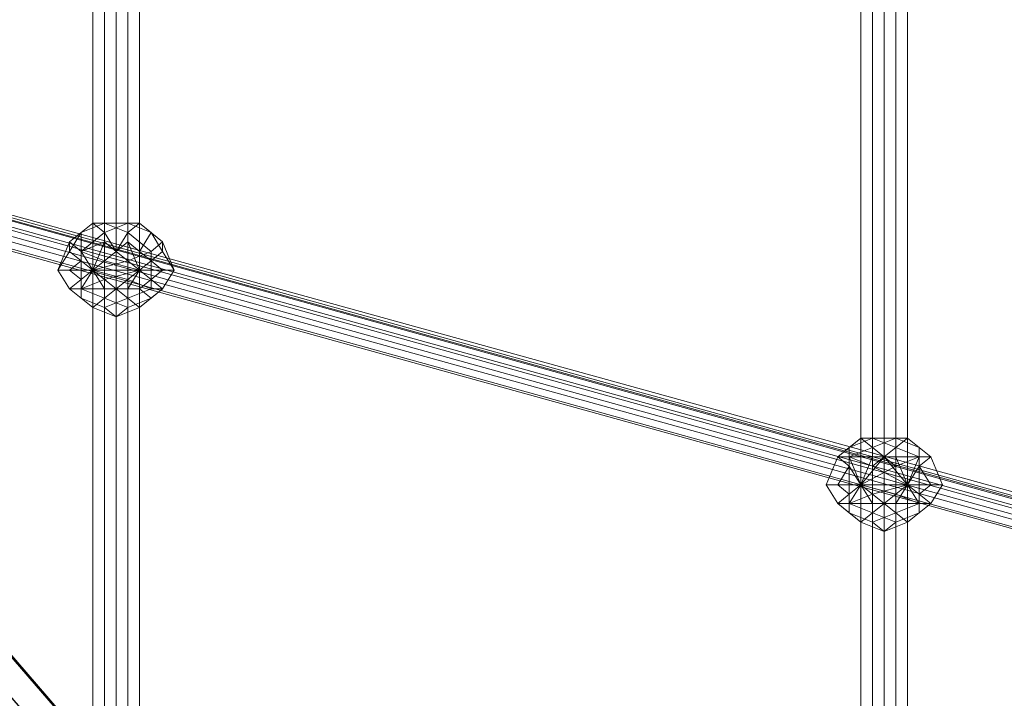
# Model space of a CAD drawing. Units: millimetres. Extents: x 10832 to 27036, y -3521 to 6514.
# Drawn here: x 17482 to 17850, y 2529 to 2782 of the extents above; entities that cross this region are included whole.
import ezdxf

# ---------------------------------------------------------------- set-up
doc = ezdxf.new("R2010")
doc.units = ezdxf.units.MM
for name, color, linetype in [('PDF _Игровой комплекс', 7, 'Continuous'), ('PDF _сетка', 7, 'Continuous'), ('PDF _фурнитура', 7, 'Continuous')]:
    doc.layers.add(name, color=color, linetype=linetype)
doc.layers.add('Игровой комплекс', color=251, linetype='Continuous', lineweight=25)
doc.layers.add('МАФЫ НАШИ', color=251, linetype='Continuous', lineweight=25)

# ---------------------------------------------------------------- blocks, each defined once
blk = doc.blocks.new('yuky8u')
at = {"layer": 'PDF _Игровой комплекс', "lineweight": 25}
for points in [[(15380.91, 4192.06), (16833.66, 2089.61), (16825.59, 2085.57), (15368.8, 4188.02)], [(15380.91, 4192.06), (16833.66, 2089.61), (16825.59, 2085.57), (15368.8, 4188.02)], [(15380.91, 4188.02), (16837.69, 2085.57), (16833.66, 2089.61), (15380.91, 4192.06)], [(15380.91, 4188.02), (16837.69, 2085.57), (16833.66, 2089.61), (15380.91, 4192.06)], [(15372.84, 4175.92), (16825.59, 2077.5), (16837.69, 2085.57), (15380.91, 4188.02)], [(15372.84, 4175.92), (16825.59, 2077.5), (16837.69, 2085.57), (15380.91, 4188.02)]]:
    blk.add_lwpolyline(points, close=True, dxfattribs=at)
at = {"layer": 'PDF _сетка', "lineweight": 13}
for points in [[(16272.73, 1028.29), (16272.73, 3639.21), (16272.73, 1028.29)], [(16276.77, 1028.29), (16276.77, 3639.21), (16276.77, 1028.29)], [(16280.8, 1028.29), (16280.8, 3639.21), (16280.8, 1028.29)], [(16284.84, 1028.29), (16284.84, 3639.21), (16284.84, 1028.29), (16284.84, 3639.21), (16284.84, 1028.29)], [(16280.8, 1028.29), (16280.8, 3639.21), (16280.8, 1028.29), (16280.8, 3639.21), (16280.8, 1028.29)], [(16276.77, 1028.29), (16276.77, 3639.21), (16276.77, 1028.29)], [(16272.73, 1028.29), (16272.73, 3639.21), (16272.73, 1028.29)], [(16268.7, 1028.29), (16268.7, 3639.21), (16268.7, 1028.29), (16268.7, 3639.21), (16272.73, 3639.21), (16276.77, 3639.21), (16280.8, 3639.21), (16284.84, 3639.21), (16280.8, 3639.21), (16276.77, 3639.21), (16272.73, 3639.21), (16268.7, 3639.21), (16272.73, 3639.21), (16276.77, 3639.21), (16280.8, 3639.21), (16276.77, 3639.21), (16272.73, 3639.21), (16268.7, 3639.21), (16268.7, 1028.29), (16268.7, 3639.21), (16268.7, 1028.29)], [(16272.73, 1028.29), (16272.73, 3639.21), (16272.73, 1028.29)], [(16276.77, 1028.29), (16276.77, 3639.21), (16276.77, 1028.29)], [(16280.8, 1028.29), (16280.8, 3639.21), (16280.8, 1028.29)], [(16284.84, 1028.29), (16284.84, 3639.21), (16284.84, 1028.29), (16284.84, 3639.21), (16284.84, 1028.29)], [(16280.8, 1028.29), (16280.8, 3639.21), (16280.8, 1028.29), (16280.8, 3639.21), (16280.8, 1028.29)], [(16276.77, 1028.29), (16276.77, 3639.21), (16276.77, 1028.29)], [(16272.73, 1028.29), (16272.73, 3639.21), (16272.73, 1028.29)], [(16268.7, 1028.29), (16268.7, 3639.21), (16268.7, 1028.29), (16268.7, 3639.21), (16272.73, 3639.21), (16276.77, 3639.21), (16280.8, 3639.21), (16284.84, 3639.21), (16280.8, 3639.21), (16276.77, 3639.21), (16272.73, 3639.21), (16268.7, 3639.21), (16272.73, 3639.21), (16276.77, 3639.21), (16280.8, 3639.21), (16276.77, 3639.21), (16272.73, 3639.21), (16268.7, 3639.21), (16268.7, 1028.29), (16268.7, 3639.21), (16268.7, 1028.29)], [(16539.07, 939.51), (16539.07, 3546.39), (16539.07, 939.51)], [(16543.11, 939.51), (16543.11, 3546.39), (16543.11, 939.51)], [(16547.14, 939.51), (16547.14, 3546.39), (16547.14, 939.51), (16547.14, 3546.39), (16547.14, 939.51)], [(16551.18, 939.51), (16551.18, 3546.39), (16551.18, 939.51), (16551.18, 3546.39), (16551.18, 939.51), (16551.18, 3546.39), (16551.18, 939.51)], [(16547.14, 939.51), (16547.14, 3546.39), (16547.14, 939.51)], [(16543.11, 939.51), (16543.11, 3546.39), (16543.11, 939.51)], [(16539.07, 939.51), (16539.07, 3546.39), (16539.07, 939.51)], [(16535.04, 939.51), (16535.04, 3546.39), (16535.04, 939.51), (16535.04, 3546.39), (16539.07, 3546.39), (16543.11, 3546.39), (16547.14, 3546.39), (16551.18, 3546.39), (16547.14, 3546.39), (16543.11, 3546.39), (16539.07, 3546.39), (16535.04, 3546.39), (16539.07, 3546.39), (16543.11, 3546.39), (16539.07, 3546.39), (16535.04, 3546.39), (16535.04, 939.51)], [(16539.07, 939.51), (16539.07, 3546.39), (16539.07, 939.51)], [(16543.11, 939.51), (16543.11, 3546.39), (16543.11, 939.51)], [(16547.14, 939.51), (16547.14, 3546.39), (16547.14, 939.51), (16547.14, 3546.39), (16547.14, 939.51)], [(16551.18, 939.51), (16551.18, 3546.39), (16551.18, 939.51), (16551.18, 3546.39), (16551.18, 939.51), (16551.18, 3546.39), (16551.18, 939.51)], [(16547.14, 939.51), (16547.14, 3546.39), (16547.14, 939.51)], [(16543.11, 939.51), (16543.11, 3546.39), (16543.11, 939.51)], [(16539.07, 939.51), (16539.07, 3546.39), (16539.07, 939.51)], [(16535.04, 939.51), (16535.04, 3546.39), (16535.04, 939.51), (16535.04, 3546.39), (16539.07, 3546.39), (16543.11, 3546.39), (16547.14, 3546.39), (16551.18, 3546.39), (16547.14, 3546.39), (16543.11, 3546.39), (16539.07, 3546.39), (16535.04, 3546.39), (16539.07, 3546.39), (16543.11, 3546.39), (16539.07, 3546.39), (16535.04, 3546.39), (16535.04, 939.51)], [(18149.2, 2477.01), (15473.72, 3401.12), (18145.17, 2477.01), (15473.72, 3401.12)], [(15473.72, 3397.08), (18145.17, 2472.97), (15473.72, 3397.08)], [(15469.69, 3393.05), (18145.17, 2468.93), (15469.69, 3393.05)], [(15469.69, 3389.01), (18145.17, 2464.9), (15469.69, 3389.01)], [(15473.72, 3389.01), (18145.17, 2464.9), (15473.72, 3389.01), (18145.17, 2464.9), (15473.72, 3389.01)], [(15477.76, 3393.05), (18149.2, 2468.93), (15477.76, 3393.05)], [(15477.76, 3397.08), (18149.2, 2472.97), (15477.76, 3397.08)], [(15477.76, 3401.12), (18149.2, 2477.01), (15477.76, 3401.12), (18149.2, 2477.01), (15477.76, 3401.12), (18149.2, 2481.04), (15477.76, 3401.12)], [(15473.72, 3401.12), (18149.2, 2477.01)], [(18149.2, 2477.01), (15473.72, 3401.12), (18145.17, 2477.01), (15473.72, 3401.12)], [(15473.72, 3397.08), (18145.17, 2472.97), (15473.72, 3397.08)], [(15469.69, 3393.05), (18145.17, 2468.93), (15469.69, 3393.05)], [(15469.69, 3389.01), (18145.17, 2464.9), (15469.69, 3389.01)], [(15473.72, 3389.01), (18145.17, 2464.9), (15473.72, 3389.01), (18145.17, 2464.9), (15473.72, 3389.01)], [(15477.76, 3393.05), (18149.2, 2468.93), (15477.76, 3393.05)], [(15477.76, 3397.08), (18149.2, 2472.97), (15477.76, 3397.08)], [(15477.76, 3401.12), (18149.2, 2477.01), (15477.76, 3401.12), (18149.2, 2477.01), (15477.76, 3401.12), (18149.2, 2481.04), (15477.76, 3401.12)], [(15473.72, 3401.12), (18149.2, 2477.01)]]:
    blk.add_lwpolyline(points, dxfattribs=at)
at = {"layer": 'PDF _фурнитура', "lineweight": 13}
for points in [[(16264.66, 3110.57), (16268.7, 3114.6), (16264.66, 3106.53), (16268.7, 3114.6), (16272.73, 3106.53), (16268.7, 3114.6), (16276.77, 3106.53), (16268.7, 3114.6), (16280.8, 3110.57), (16268.7, 3114.6), (16280.8, 3114.6), (16280.8, 3118.64), (16276.77, 3122.67), (16272.73, 3126.71), (16264.66, 3122.67), (16264.66, 3118.64), (16260.63, 3114.6), (16264.66, 3110.57), (16264.66, 3106.53), (16272.73, 3106.53), (16276.77, 3106.53), (16280.8, 3110.57), (16280.8, 3114.6), (16288.88, 3114.6), (16288.88, 3106.53), (16280.8, 3110.57), (16288.88, 3106.53), (16280.8, 3102.5), (16276.77, 3106.53), (16280.8, 3102.5), (16272.73, 3098.46), (16272.73, 3106.53), (16272.73, 3098.46), (16264.66, 3102.5), (16264.66, 3106.53), (16264.66, 3102.5), (16260.63, 3106.53), (16264.66, 3110.57), (16260.63, 3106.53), (16256.59, 3114.6), (16260.63, 3114.6), (16256.59, 3114.6), (16260.63, 3122.67), (16264.66, 3118.64), (16260.63, 3122.67), (16264.66, 3130.74), (16264.66, 3122.67), (16264.66, 3130.74), (16272.73, 3134.78), (16272.73, 3126.71), (16272.73, 3134.78), (16280.8, 3130.74), (16276.77, 3122.67), (16280.8, 3130.74), (16288.88, 3122.67), (16280.8, 3118.64), (16288.88, 3122.67), (16288.88, 3114.6), (16280.8, 3114.6), (16268.7, 3114.6), (16280.8, 3118.64), (16268.7, 3114.6), (16276.77, 3122.67), (16268.7, 3114.6), (16272.73, 3126.71), (16268.7, 3114.6), (16264.66, 3122.67), (16268.7, 3114.6), (16264.66, 3118.64), (16268.7, 3114.6), (16260.63, 3114.6), (16268.7, 3114.6)], [(16288.88, 3114.6), (16296.95, 3114.6), (16292.91, 3126.71), (16288.88, 3122.67), (16292.91, 3126.71), (16284.84, 3134.78), (16280.8, 3130.74), (16284.84, 3134.78), (16276.77, 3134.78), (16272.73, 3134.78), (16276.77, 3134.78), (16268.7, 3134.78), (16264.66, 3130.74), (16268.7, 3134.78), (16260.63, 3126.71), (16260.63, 3122.67), (16260.63, 3126.71), (16256.59, 3114.6), (16260.63, 3122.67), (16264.66, 3130.74), (16272.73, 3134.78), (16280.8, 3130.74), (16288.88, 3122.67)], [(16292.91, 3122.67), (16292.91, 3126.71), (16292.91, 3122.67), (16288.88, 3130.74), (16284.84, 3134.78), (16288.88, 3130.74), (16280.8, 3134.78), (16276.77, 3134.78), (16280.8, 3134.78), (16272.73, 3130.74), (16268.7, 3134.78), (16272.73, 3130.74), (16264.66, 3122.67), (16260.63, 3126.71), (16264.66, 3122.67), (16264.66, 3114.6), (16256.59, 3114.6), (16264.66, 3114.6), (16264.66, 3106.53), (16260.63, 3106.53), (16264.66, 3106.53), (16272.73, 3102.5), (16268.7, 3098.46), (16272.73, 3102.5), (16280.8, 3098.46), (16276.77, 3094.42), (16280.8, 3098.46), (16288.88, 3102.5), (16284.84, 3098.46), (16288.88, 3102.5), (16292.91, 3106.53), (16284.84, 3098.46), (16276.77, 3094.42), (16268.7, 3098.46), (16260.63, 3106.53), (16256.59, 3114.6), (16260.63, 3126.71), (16268.7, 3134.78), (16276.77, 3134.78), (16284.84, 3134.78), (16292.91, 3126.71), (16296.95, 3114.6)], [(16280.8, 3114.6), (16280.8, 3118.64), (16268.7, 3114.6), (16280.8, 3114.6), (16288.88, 3114.6), (16288.88, 3122.67), (16280.8, 3118.64), (16288.88, 3122.67), (16280.8, 3130.74), (16276.77, 3122.67), (16280.8, 3130.74), (16272.73, 3134.78), (16272.73, 3126.71), (16272.73, 3134.78), (16264.66, 3130.74), (16264.66, 3122.67), (16264.66, 3130.74), (16260.63, 3122.67), (16264.66, 3118.64), (16260.63, 3122.67), (16256.59, 3114.6), (16260.63, 3114.6), (16256.59, 3114.6), (16260.63, 3106.53), (16264.66, 3110.57), (16260.63, 3106.53), (16264.66, 3102.5), (16264.66, 3106.53), (16264.66, 3102.5), (16272.73, 3098.46), (16272.73, 3106.53), (16272.73, 3098.46), (16280.8, 3102.5), (16276.77, 3106.53), (16280.8, 3102.5), (16288.88, 3106.53), (16280.8, 3110.57), (16288.88, 3106.53), (16288.88, 3114.6), (16280.8, 3114.6), (16280.8, 3110.57), (16276.77, 3106.53), (16272.73, 3106.53), (16264.66, 3106.53), (16264.66, 3110.57), (16260.63, 3114.6), (16264.66, 3118.64), (16264.66, 3122.67), (16272.73, 3126.71), (16276.77, 3122.67), (16280.8, 3118.64)], [(16288.88, 3114.6), (16296.95, 3114.6), (16292.91, 3126.71), (16288.88, 3122.67), (16292.91, 3126.71), (16284.84, 3134.78), (16280.8, 3130.74), (16284.84, 3134.78), (16276.77, 3134.78), (16272.73, 3134.78), (16276.77, 3134.78), (16268.7, 3134.78), (16264.66, 3130.74), (16268.7, 3134.78), (16260.63, 3126.71), (16260.63, 3122.67), (16260.63, 3126.71), (16256.59, 3114.6), (16260.63, 3122.67), (16264.66, 3130.74), (16272.73, 3134.78), (16280.8, 3130.74), (16288.88, 3122.67)], [(16292.91, 3122.67), (16292.91, 3126.71), (16292.91, 3122.67), (16288.88, 3130.74), (16284.84, 3134.78), (16288.88, 3130.74), (16280.8, 3134.78), (16276.77, 3134.78), (16280.8, 3134.78), (16272.73, 3130.74), (16268.7, 3134.78), (16272.73, 3130.74), (16264.66, 3122.67), (16260.63, 3126.71), (16264.66, 3122.67), (16264.66, 3114.6), (16256.59, 3114.6), (16264.66, 3114.6), (16264.66, 3106.53), (16260.63, 3106.53), (16264.66, 3106.53), (16272.73, 3102.5), (16268.7, 3098.46), (16272.73, 3102.5), (16280.8, 3098.46), (16276.77, 3094.42), (16280.8, 3098.46), (16288.88, 3102.5), (16284.84, 3098.46), (16288.88, 3102.5), (16292.91, 3106.53), (16284.84, 3098.46), (16276.77, 3094.42), (16268.7, 3098.46), (16260.63, 3106.53), (16256.59, 3114.6), (16260.63, 3126.71), (16268.7, 3134.78), (16276.77, 3134.78), (16284.84, 3134.78), (16292.91, 3126.71), (16296.95, 3114.6)], [(16296.95, 3114.6), (16292.91, 3122.67), (16288.88, 3130.74), (16280.8, 3134.78), (16272.73, 3130.74), (16264.66, 3122.67), (16264.66, 3114.6), (16264.66, 3106.53), (16272.73, 3102.5), (16280.8, 3098.46), (16288.88, 3102.5), (16292.91, 3106.53), (16296.95, 3114.6), (16292.91, 3114.6), (16288.88, 3110.57), (16292.91, 3106.53), (16288.88, 3110.57), (16284.84, 3106.53), (16288.88, 3102.5), (16284.84, 3106.53), (16280.8, 3106.53), (16280.8, 3098.46), (16280.8, 3106.53), (16276.77, 3106.53), (16272.73, 3102.5), (16276.77, 3106.53), (16272.73, 3110.57), (16264.66, 3106.53), (16272.73, 3110.57), (16272.73, 3114.6), (16264.66, 3114.6), (16272.73, 3114.6), (16272.73, 3118.64), (16264.66, 3122.67), (16272.73, 3118.64), (16276.77, 3122.67), (16272.73, 3130.74), (16276.77, 3122.67), (16280.8, 3126.71), (16280.8, 3134.78), (16280.8, 3126.71), (16284.84, 3122.67), (16288.88, 3130.74), (16284.84, 3122.67), (16288.88, 3118.64), (16292.91, 3122.67), (16288.88, 3118.64), (16292.91, 3114.6)], [(16296.95, 3114.6), (16292.91, 3122.67), (16288.88, 3130.74), (16280.8, 3134.78), (16272.73, 3130.74), (16264.66, 3122.67), (16264.66, 3114.6), (16264.66, 3106.53), (16272.73, 3102.5), (16280.8, 3098.46), (16288.88, 3102.5), (16292.91, 3106.53), (16296.95, 3114.6), (16292.91, 3114.6), (16288.88, 3110.57), (16292.91, 3106.53), (16288.88, 3110.57), (16284.84, 3106.53), (16288.88, 3102.5), (16284.84, 3106.53), (16280.8, 3106.53), (16280.8, 3098.46), (16280.8, 3106.53), (16276.77, 3106.53), (16272.73, 3102.5), (16276.77, 3106.53), (16272.73, 3110.57), (16264.66, 3106.53), (16272.73, 3110.57), (16272.73, 3114.6), (16264.66, 3114.6), (16272.73, 3114.6), (16272.73, 3118.64), (16264.66, 3122.67), (16272.73, 3118.64), (16276.77, 3122.67), (16272.73, 3130.74), (16276.77, 3122.67), (16280.8, 3126.71), (16280.8, 3134.78), (16280.8, 3126.71), (16284.84, 3122.67), (16288.88, 3130.74), (16284.84, 3122.67), (16288.88, 3118.64), (16292.91, 3122.67), (16288.88, 3118.64), (16292.91, 3114.6)], [(16272.73, 3126.71), (16268.7, 3114.6), (16264.66, 3122.67)], [(16276.77, 3122.67), (16268.7, 3114.6), (16272.73, 3126.71)], [(16272.73, 3118.64), (16284.84, 3114.6), (16276.77, 3122.67), (16284.84, 3114.6), (16280.8, 3126.71), (16284.84, 3114.6), (16284.84, 3122.67), (16284.84, 3114.6), (16288.88, 3118.64), (16284.84, 3114.6), (16292.91, 3114.6), (16284.84, 3114.6), (16288.88, 3110.57), (16284.84, 3114.6), (16284.84, 3106.53), (16284.84, 3114.6), (16280.8, 3106.53), (16284.84, 3114.6), (16276.77, 3106.53), (16284.84, 3114.6), (16272.73, 3110.57), (16284.84, 3114.6), (16272.73, 3114.6), (16284.84, 3114.6)], [(16276.77, 3122.67), (16284.84, 3114.6), (16280.8, 3126.71)], [(16280.8, 3126.71), (16284.84, 3114.6), (16284.84, 3122.67)], [(16264.66, 3122.67), (16268.7, 3114.6), (16264.66, 3118.64)], [(16280.8, 3118.64), (16268.7, 3114.6), (16276.77, 3122.67)], [(16272.73, 3118.64), (16284.84, 3114.6), (16276.77, 3122.67)], [(16284.84, 3122.67), (16284.84, 3114.6), (16288.88, 3118.64)], [(16264.66, 3118.64), (16268.7, 3114.6), (16260.63, 3114.6)], [(16272.73, 3114.6), (16284.84, 3114.6), (16272.73, 3118.64)], [(16288.88, 3118.64), (16284.84, 3114.6), (16292.91, 3114.6)], [(16268.7, 3098.46), (16264.66, 3102.5), (16268.7, 3098.46), (16276.77, 3094.42), (16272.73, 3098.46), (16276.77, 3094.42), (16284.84, 3098.46), (16280.8, 3102.5), (16284.84, 3098.46), (16292.91, 3106.53), (16288.88, 3106.53), (16292.91, 3106.53), (16296.95, 3114.6), (16288.88, 3114.6), (16288.88, 3106.53), (16280.8, 3102.5), (16272.73, 3098.46), (16264.66, 3102.5), (16260.63, 3106.53)], [(16268.7, 3098.46), (16264.66, 3102.5), (16268.7, 3098.46), (16276.77, 3094.42), (16272.73, 3098.46), (16276.77, 3094.42), (16284.84, 3098.46), (16280.8, 3102.5), (16284.84, 3098.46), (16292.91, 3106.53), (16288.88, 3106.53), (16292.91, 3106.53), (16296.95, 3114.6), (16288.88, 3114.6), (16288.88, 3106.53), (16280.8, 3102.5), (16272.73, 3098.46), (16264.66, 3102.5), (16260.63, 3106.53)], [(16260.63, 3114.6), (16268.7, 3114.6), (16264.66, 3110.57)], [(16264.66, 3110.57), (16268.7, 3114.6), (16264.66, 3106.53)], [(16264.66, 3106.53), (16268.7, 3114.6), (16272.73, 3106.53)], [(16272.73, 3106.53), (16268.7, 3114.6), (16276.77, 3106.53)], [(16276.77, 3106.53), (16268.7, 3114.6), (16280.8, 3110.57)], [(16280.8, 3110.57), (16268.7, 3114.6), (16280.8, 3114.6)], [(16276.77, 3106.53), (16284.84, 3114.6), (16272.73, 3110.57)], [(16272.73, 3110.57), (16284.84, 3114.6), (16272.73, 3114.6)], [(16280.8, 3106.53), (16284.84, 3114.6), (16276.77, 3106.53)], [(16284.84, 3106.53), (16284.84, 3114.6), (16280.8, 3106.53)], [(16288.88, 3110.57), (16284.84, 3114.6), (16284.84, 3106.53)], [(16292.91, 3114.6), (16284.84, 3114.6), (16288.88, 3110.57)], [(16531, 3017.75), (16535.04, 3021.79), (16531, 3013.72), (16535.04, 3021.79), (16539.07, 3013.72), (16535.04, 3021.79), (16543.11, 3013.72), (16535.04, 3021.79), (16547.14, 3017.75), (16535.04, 3021.79), (16547.14, 3021.79), (16547.14, 3029.86), (16543.11, 3033.89), (16539.07, 3033.89), (16531, 3033.89), (16531, 3029.86), (16526.97, 3021.79), (16531, 3017.75), (16531, 3013.72), (16539.07, 3013.72), (16543.11, 3013.72), (16547.14, 3017.75), (16547.14, 3021.79), (16555.21, 3021.79), (16555.21, 3013.72), (16547.14, 3017.75), (16555.21, 3013.72), (16547.14, 3009.68), (16543.11, 3013.72), (16547.14, 3009.68), (16539.07, 3005.65), (16539.07, 3013.72), (16539.07, 3005.65), (16531, 3009.68), (16531, 3013.72), (16531, 3009.68), (16526.97, 3013.72), (16531, 3017.75), (16526.97, 3013.72), (16522.93, 3021.79), (16526.97, 3021.79), (16522.93, 3021.79), (16526.97, 3033.89), (16531, 3029.86), (16526.97, 3033.89), (16531, 3037.93), (16531, 3033.89), (16531, 3037.93), (16539.07, 3041.96), (16539.07, 3033.89), (16539.07, 3041.96), (16547.14, 3037.93), (16543.11, 3033.89), (16547.14, 3037.93), (16555.21, 3033.89), (16547.14, 3029.86), (16555.21, 3033.89), (16555.21, 3021.79), (16547.14, 3021.79), (16535.04, 3021.79), (16547.14, 3029.86), (16535.04, 3021.79), (16543.11, 3033.89), (16535.04, 3021.79), (16539.07, 3033.89), (16535.04, 3021.79), (16531, 3033.89), (16535.04, 3021.79), (16531, 3029.86), (16535.04, 3021.79), (16526.97, 3021.79), (16535.04, 3021.79)], [(16555.21, 3037.93), (16551.18, 3041.96), (16555.21, 3037.93), (16547.14, 3041.96), (16543.11, 3041.96), (16547.14, 3041.96), (16539.07, 3037.93), (16535.04, 3041.96), (16539.07, 3037.93), (16531, 3033.89), (16526.97, 3033.89), (16531, 3033.89), (16531, 3021.79), (16522.93, 3021.79), (16531, 3021.79), (16531, 3013.72), (16526.97, 3013.72), (16531, 3013.72), (16539.07, 3009.68), (16535.04, 3005.65), (16539.07, 3009.68), (16547.14, 3005.65), (16543.11, 3001.61), (16547.14, 3005.65), (16555.21, 3009.68), (16551.18, 3005.65), (16555.21, 3009.68), (16559.25, 3013.72), (16551.18, 3005.65), (16543.11, 3001.61), (16535.04, 3005.65), (16526.97, 3013.72), (16522.93, 3021.79), (16526.97, 3033.89), (16535.04, 3041.96), (16543.11, 3041.96), (16551.18, 3041.96), (16559.25, 3033.89)], [(16547.14, 3021.79), (16547.14, 3029.86), (16535.04, 3021.79), (16547.14, 3021.79), (16555.21, 3021.79), (16555.21, 3033.89), (16547.14, 3029.86), (16555.21, 3033.89), (16547.14, 3037.93), (16543.11, 3033.89), (16547.14, 3037.93), (16539.07, 3041.96), (16539.07, 3033.89), (16539.07, 3041.96), (16531, 3037.93), (16531, 3033.89), (16531, 3037.93), (16526.97, 3033.89), (16531, 3029.86), (16526.97, 3033.89), (16522.93, 3021.79), (16526.97, 3021.79), (16522.93, 3021.79), (16526.97, 3013.72), (16531, 3017.75), (16526.97, 3013.72), (16531, 3009.68), (16531, 3013.72), (16531, 3009.68), (16539.07, 3005.65), (16539.07, 3013.72), (16539.07, 3005.65), (16547.14, 3009.68), (16543.11, 3013.72), (16547.14, 3009.68), (16555.21, 3013.72), (16547.14, 3017.75), (16555.21, 3013.72), (16555.21, 3021.79), (16547.14, 3021.79), (16547.14, 3017.75), (16543.11, 3013.72), (16539.07, 3013.72), (16531, 3013.72), (16531, 3017.75), (16526.97, 3021.79), (16531, 3029.86), (16531, 3033.89), (16539.07, 3033.89), (16543.11, 3033.89), (16547.14, 3029.86)], [(16555.21, 3037.93), (16551.18, 3041.96), (16555.21, 3037.93), (16547.14, 3041.96), (16543.11, 3041.96), (16547.14, 3041.96), (16539.07, 3037.93), (16535.04, 3041.96), (16539.07, 3037.93), (16531, 3033.89), (16526.97, 3033.89), (16531, 3033.89), (16531, 3021.79), (16522.93, 3021.79), (16531, 3021.79), (16531, 3013.72), (16526.97, 3013.72), (16531, 3013.72), (16539.07, 3009.68), (16535.04, 3005.65), (16539.07, 3009.68), (16547.14, 3005.65), (16543.11, 3001.61), (16547.14, 3005.65), (16555.21, 3009.68), (16551.18, 3005.65), (16555.21, 3009.68), (16559.25, 3013.72), (16551.18, 3005.65), (16543.11, 3001.61), (16535.04, 3005.65), (16526.97, 3013.72), (16522.93, 3021.79), (16526.97, 3033.89), (16535.04, 3041.96), (16543.11, 3041.96), (16551.18, 3041.96), (16559.25, 3033.89)], [(16555.21, 3021.79), (16563.28, 3021.79), (16559.25, 3033.89), (16555.21, 3033.89), (16559.25, 3033.89), (16551.18, 3041.96), (16547.14, 3037.93), (16551.18, 3041.96), (16543.11, 3041.96), (16539.07, 3041.96), (16543.11, 3041.96), (16535.04, 3041.96), (16531, 3037.93), (16535.04, 3041.96), (16526.97, 3033.89), (16531, 3037.93), (16539.07, 3041.96), (16547.14, 3037.93), (16555.21, 3033.89)], [(16555.21, 3021.79), (16563.28, 3021.79), (16559.25, 3033.89), (16555.21, 3033.89), (16559.25, 3033.89), (16551.18, 3041.96), (16547.14, 3037.93), (16551.18, 3041.96), (16543.11, 3041.96), (16539.07, 3041.96), (16543.11, 3041.96), (16535.04, 3041.96), (16531, 3037.93), (16535.04, 3041.96), (16526.97, 3033.89), (16531, 3037.93), (16539.07, 3041.96), (16547.14, 3037.93), (16555.21, 3033.89)], [(16563.28, 3021.79), (16559.25, 3033.89), (16555.21, 3037.93), (16547.14, 3041.96), (16539.07, 3037.93), (16531, 3033.89), (16531, 3021.79), (16531, 3013.72), (16539.07, 3009.68), (16547.14, 3005.65), (16555.21, 3009.68), (16559.25, 3013.72), (16563.28, 3021.79), (16559.25, 3021.79), (16555.21, 3017.75), (16559.25, 3013.72), (16555.21, 3017.75), (16555.21, 3013.72), (16555.21, 3009.68), (16555.21, 3013.72), (16547.14, 3013.72), (16547.14, 3005.65), (16547.14, 3013.72), (16543.11, 3013.72), (16539.07, 3009.68), (16543.11, 3013.72), (16539.07, 3017.75), (16531, 3013.72), (16539.07, 3017.75), (16539.07, 3021.79), (16531, 3021.79), (16539.07, 3021.79), (16539.07, 3029.86), (16531, 3033.89), (16539.07, 3029.86), (16543.11, 3033.89), (16539.07, 3037.93), (16543.11, 3033.89), (16547.14, 3033.89), (16547.14, 3041.96), (16547.14, 3033.89), (16555.21, 3033.89), (16555.21, 3037.93), (16555.21, 3033.89), (16555.21, 3029.86), (16559.25, 3033.89), (16555.21, 3029.86), (16559.25, 3021.79)], [(16563.28, 3021.79), (16559.25, 3033.89), (16555.21, 3037.93), (16547.14, 3041.96), (16539.07, 3037.93), (16531, 3033.89), (16531, 3021.79), (16531, 3013.72), (16539.07, 3009.68), (16547.14, 3005.65), (16555.21, 3009.68), (16559.25, 3013.72), (16563.28, 3021.79), (16559.25, 3021.79), (16555.21, 3017.75), (16559.25, 3013.72), (16555.21, 3017.75), (16555.21, 3013.72), (16555.21, 3009.68), (16555.21, 3013.72), (16547.14, 3013.72), (16547.14, 3005.65), (16547.14, 3013.72), (16543.11, 3013.72), (16539.07, 3009.68), (16543.11, 3013.72), (16539.07, 3017.75), (16531, 3013.72), (16539.07, 3017.75), (16539.07, 3021.79), (16531, 3021.79), (16539.07, 3021.79), (16539.07, 3029.86), (16531, 3033.89), (16539.07, 3029.86), (16543.11, 3033.89), (16539.07, 3037.93), (16543.11, 3033.89), (16547.14, 3033.89), (16547.14, 3041.96), (16547.14, 3033.89), (16555.21, 3033.89), (16555.21, 3037.93), (16555.21, 3033.89), (16555.21, 3029.86), (16559.25, 3033.89), (16555.21, 3029.86), (16559.25, 3021.79)], [(16539.07, 3033.89), (16535.04, 3021.79), (16531, 3033.89)], [(16531, 3033.89), (16535.04, 3021.79), (16531, 3029.86)], [(16547.14, 3029.86), (16535.04, 3021.79), (16543.11, 3033.89)], [(16543.11, 3033.89), (16535.04, 3021.79), (16539.07, 3033.89)], [(16539.07, 3029.86), (16551.18, 3021.79), (16543.11, 3033.89), (16551.18, 3021.79), (16547.14, 3033.89), (16551.18, 3021.79), (16555.21, 3033.89), (16551.18, 3021.79), (16555.21, 3029.86), (16551.18, 3021.79), (16559.25, 3021.79), (16551.18, 3021.79), (16555.21, 3017.75), (16551.18, 3021.79), (16555.21, 3013.72), (16551.18, 3021.79), (16547.14, 3013.72), (16551.18, 3021.79), (16543.11, 3013.72), (16551.18, 3021.79), (16539.07, 3017.75), (16551.18, 3021.79), (16539.07, 3021.79), (16551.18, 3021.79)], [(16539.07, 3029.86), (16551.18, 3021.79), (16543.11, 3033.89)], [(16543.11, 3033.89), (16551.18, 3021.79), (16547.14, 3033.89)], [(16547.14, 3033.89), (16551.18, 3021.79), (16555.21, 3033.89)], [(16555.21, 3033.89), (16551.18, 3021.79), (16555.21, 3029.86)], [(16531, 3029.86), (16535.04, 3021.79), (16526.97, 3021.79)], [(16539.07, 3021.79), (16551.18, 3021.79), (16539.07, 3029.86)], [(16555.21, 3029.86), (16551.18, 3021.79), (16559.25, 3021.79)], [(16535.04, 3005.65), (16531, 3009.68), (16535.04, 3005.65), (16543.11, 3001.61), (16539.07, 3005.65), (16543.11, 3001.61), (16551.18, 3005.65), (16547.14, 3009.68), (16551.18, 3005.65), (16559.25, 3013.72), (16555.21, 3013.72), (16559.25, 3013.72), (16563.28, 3021.79), (16555.21, 3021.79), (16555.21, 3013.72), (16547.14, 3009.68), (16539.07, 3005.65), (16531, 3009.68), (16526.97, 3013.72)], [(16535.04, 3005.65), (16531, 3009.68), (16535.04, 3005.65), (16543.11, 3001.61), (16539.07, 3005.65), (16543.11, 3001.61), (16551.18, 3005.65), (16547.14, 3009.68), (16551.18, 3005.65), (16559.25, 3013.72), (16555.21, 3013.72), (16559.25, 3013.72), (16563.28, 3021.79), (16555.21, 3021.79), (16555.21, 3013.72), (16547.14, 3009.68), (16539.07, 3005.65), (16531, 3009.68), (16526.97, 3013.72)], [(16526.97, 3021.79), (16535.04, 3021.79), (16531, 3017.75)], [(16531, 3017.75), (16535.04, 3021.79), (16531, 3013.72)], [(16531, 3013.72), (16535.04, 3021.79), (16539.07, 3013.72)], [(16539.07, 3013.72), (16535.04, 3021.79), (16543.11, 3013.72)], [(16543.11, 3013.72), (16535.04, 3021.79), (16547.14, 3017.75)], [(16547.14, 3017.75), (16535.04, 3021.79), (16547.14, 3021.79)], [(16543.11, 3013.72), (16551.18, 3021.79), (16539.07, 3017.75)], [(16539.07, 3017.75), (16551.18, 3021.79), (16539.07, 3021.79)], [(16547.14, 3013.72), (16551.18, 3021.79), (16543.11, 3013.72)], [(16555.21, 3013.72), (16551.18, 3021.79), (16547.14, 3013.72)], [(16555.21, 3017.75), (16551.18, 3021.79), (16555.21, 3013.72)], [(16559.25, 3021.79), (16551.18, 3021.79), (16555.21, 3017.75)]]:
    blk.add_lwpolyline(points, close=True, dxfattribs=at)
for points in [[(16260.63, 3106.53), (16256.59, 3114.6), (16260.63, 3106.53)], [(16260.63, 3106.53), (16256.59, 3114.6), (16260.63, 3106.53)], [(16296.95, 3114.6), (16292.91, 3106.53), (16296.95, 3114.6)], [(16296.95, 3114.6), (16292.91, 3106.53), (16296.95, 3114.6)], [(16522.93, 3021.79), (16526.97, 3033.89), (16522.93, 3021.79)], [(16522.93, 3021.79), (16526.97, 3033.89), (16522.93, 3021.79)], [(16559.25, 3033.89), (16563.28, 3021.79), (16559.25, 3033.89)], [(16559.25, 3033.89), (16563.28, 3021.79), (16559.25, 3033.89)], [(16526.97, 3013.72), (16522.93, 3021.79), (16526.97, 3013.72)], [(16526.97, 3013.72), (16522.93, 3021.79), (16526.97, 3013.72)], [(16563.28, 3021.79), (16559.25, 3013.72), (16563.28, 3021.79)], [(16563.28, 3021.79), (16559.25, 3013.72), (16563.28, 3021.79)]]:
    blk.add_lwpolyline(points, dxfattribs=at)
blk = doc.blocks.new('пртнгг7лш7л')
at = {"layer": 'МАФЫ НАШИ', "xscale": 1.07627, "yscale": 0.86334}
blk.add_blockref('yuky8u', (0, 0), dxfattribs=at)

msp = doc.modelspace()

# ---------------------------------------------------------------- block references
at = {"layer": 'Игровой комплекс'}
msp.add_blockref('пртнгг7лш7л', (0, 0), dxfattribs=at)

doc.saveas('drawing.dxf')
